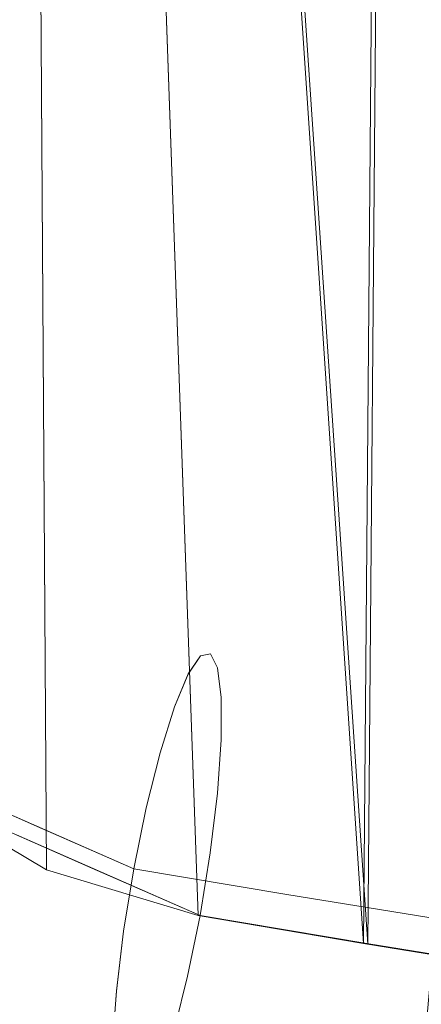
# Model space of a CAD drawing. Units: inches. Extents: x 0 to 204, y 0 to 264.
# Drawn here: x 89 to 89, y 150 to 152 of the extents above; entities that cross this region are included whole.
import ezdxf

# ---------------------------------------------------------------- set-up
doc = ezdxf.new("R2010")
doc.units = ezdxf.units.IN
doc.header["$MEASUREMENT"] = 0
doc.layers.get('0').update_dxf_attribs({"color": 10})

# ---------------------------------------------------------------- blocks, each defined once
blk = doc.blocks.new('LIDO-5-3D')
at = {"lineweight": 18}
for points, invisible_edges in [([(-7.9582, 1.8015, -16.6369), (-7.9831, 1.8042, -16.6972), (-9.7294, -14.8113, -16.6972), (-9.7046, -14.8139, -16.6369)], 10), ([(-9.7294, -14.8113, -16.8266), (-7.9831, 1.8042, -16.8266), (-7.9582, 1.8015, -16.8869), (-9.7046, -14.8139, -16.8869)], 5), ([(-7.9187, 1.7974, -16.5851), (-7.9582, 1.8015, -16.6369), (-9.7046, -14.8139, -16.6369)], 14), ([(-7.9582, 1.8015, -16.8869), (-7.9187, 1.7974, -16.9387), (-9.7046, -14.8139, -16.8869)], 14), ([(-7.9187, 1.7974, -16.5851), (-9.7046, -14.8139, -16.6369), (-9.6651, -14.8181, -16.5851)], 13), ([(-9.7046, -14.8139, -16.8869), (-7.9187, 1.7974, -16.9387), (-9.6651, -14.8181, -16.9387)], 3), ([(-7.9187, 1.7974, -16.5851), (-9.6651, -14.8181, -16.5851), (-7.8672, 1.792, -16.5454)], 3), ([(-7.9187, 1.7974, -16.9387), (-9.6136, -14.8235, -16.9784), (-9.6651, -14.8181, -16.9387)], 13), ([(-7.9187, 1.7974, -16.9387), (-7.8672, 1.792, -16.9784), (-9.6136, -14.8235, -16.9784)], 14), ([(-7.8672, 1.792, -16.5454), (-9.6651, -14.8181, -16.5851), (-9.6136, -14.8235, -16.5454)], 13), ([(-7.8073, 1.7857, -16.5204), (-7.8672, 1.792, -16.5454), (-9.6136, -14.8235, -16.5454), (-9.5536, -14.8298, -16.5204)], 10), ([(-7.8672, 1.792, -16.9784), (-7.8073, 1.7857, -17.0034), (-9.5536, -14.8298, -17.0034), (-9.6136, -14.8235, -16.9784)], 10), ([(-7.8073, 1.7857, -16.5204), (-9.5536, -14.8298, -16.5204), (-7.7429, 1.7789, -16.5119)], 3), ([(-7.8073, 1.7857, -17.0034), (-9.4893, -14.8366, -17.0119), (-9.5536, -14.8298, -17.0034)], 13), ([(-7.7429, 1.7789, -16.5119), (-9.5536, -14.8298, -16.5204), (-9.4893, -14.8366, -16.5119)], 13), ([(-7.8073, 1.7857, -17.0034), (-7.7429, 1.7789, -17.0119), (-9.4893, -14.8366, -17.0119)], 14), ([(-9.4893, -14.8366, -16.5119), (-9.4249, -14.8433, -16.5204), (-7.6786, 1.7722, -16.5204), (-7.7429, 1.7789, -16.5119)], 10), ([(-7.7429, 1.7789, -17.0119), (-7.6786, 1.7722, -17.0034), (-9.4249, -14.8433, -17.0034), (-9.4893, -14.8366, -17.0119)], 10), ([(-7.6786, 1.7722, -16.5204), (-9.4249, -14.8433, -16.5204), (-7.6186, 1.7658, -16.5454)], 3), ([(-7.6786, 1.7722, -17.0034), (-9.3649, -14.8496, -16.9784), (-9.4249, -14.8433, -17.0034)], 13), ([(-9.4249, -14.8433, -16.5204), (-9.3649, -14.8496, -16.5454), (-7.6186, 1.7658, -16.5454)], 14), ([(-7.6186, 1.7658, -16.9784), (-9.3649, -14.8496, -16.9784), (-7.6786, 1.7722, -17.0034)], 3), ([(-7.6186, 1.7658, -16.5454), (-9.3649, -14.8496, -16.5454), (-7.5671, 1.7604, -16.5851)], 3), ([(-7.6186, 1.7658, -16.9784), (-9.3135, -14.8551, -16.9387), (-9.3649, -14.8496, -16.9784)], 13), ([(-7.5671, 1.7604, -16.9387), (-9.3135, -14.8551, -16.9387), (-7.6186, 1.7658, -16.9784)], 3), ([(-7.5671, 1.7604, -16.5851), (-9.3649, -14.8496, -16.5454), (-9.3135, -14.8551, -16.5851)], 13), ([(-7.5671, 1.7604, -16.5851), (-9.3135, -14.8551, -16.5851), (-7.5276, 1.7563, -16.6369)], 3), ([(-7.5671, 1.7604, -16.9387), (-9.2739, -14.8592, -16.8869), (-9.3135, -14.8551, -16.9387)], 13), ([(-7.5276, 1.7563, -16.6369), (-9.3135, -14.8551, -16.5851), (-9.2739, -14.8592, -16.6369)], 13), ([(-7.5671, 1.7604, -16.9387), (-7.5276, 1.7563, -16.8869), (-9.2739, -14.8592, -16.8869)], 14), ([(-7.5276, 1.7563, -16.6369), (-9.2739, -14.8592, -16.6369), (-7.5027, 1.7537, -16.6972)], 3), ([(-9.2491, -14.8618, -16.8266), (-9.2739, -14.8592, -16.8869), (-7.5276, 1.7563, -16.8869)], 14), ([(-7.5027, 1.7537, -16.6972), (-9.2739, -14.8592, -16.6369), (-9.2491, -14.8618, -16.6972)], 13), ([(-9.2491, -14.8618, -16.8266), (-7.5276, 1.7563, -16.8869), (-7.5027, 1.7537, -16.8266)], 13), ([(-7.5027, 1.7537, -16.6972), (-9.2491, -14.8618, -16.6972), (-7.4943, 1.7528, -16.7619)], 3), ([(-7.5027, 1.7537, -16.8266), (-9.2406, -14.8627, -16.7619), (-9.2491, -14.8618, -16.8266)], 13), ([(-7.4943, 1.7528, -16.7619), (-9.2491, -14.8618, -16.6972), (-9.2406, -14.8627, -16.7619)], 1), ([(-9.2406, -14.8627, -16.7619), (-7.5027, 1.7537, -16.8266), (-7.4943, 1.7528, -16.7619)], 1), ([(-7.6805, -14.5424, 0.822), (-7.696, -14.5456, 0.7254), (-7.8641, -14.4792, 0.7963)], 14), ([(-7.6696, -14.5642, 0.9168), (-7.6805, -14.5424, 0.822), (-7.8203, -14.5368, 0.9823)], 14), ([(-7.6696, -14.5642, 0.9168), (-7.8203, -14.5368, 0.9823), (-7.664, -14.6097, 1.0033)], 3), ([(-7.5481, -14.5699, 0.7069), (-7.6961, -14.5459, 0.7254), (-7.6805, -14.5424, 0.822)], 13), ([(-7.6697, -14.5645, 0.9166), (-7.5146, -14.5774, 0.8434), (-7.6805, -14.5424, 0.822)], 3), ([(-7.7151, -14.5737, 0.6335), (-7.8405, -14.5649, 0.6074), (-7.696, -14.5456, 0.7254)], 3), ([(-7.6961, -14.5459, 0.7254), (-7.5481, -14.5699, 0.7069), (-7.7151, -14.574, 0.6337)], 3), ([(-7.7584, -14.6952, 0.4885), (-7.8405, -14.5649, 0.6074), (-7.7363, -14.6247, 0.5527)], 3), ([(-7.7151, -14.5737, 0.6335), (-7.7363, -14.6247, 0.5527), (-7.8405, -14.5649, 0.6074)], 14), ([(-7.5146, -14.5774, 0.8434), (-7.6697, -14.5645, 0.9166), (-7.6641, -14.6099, 1.0031)], 13), ([(-7.4857, -14.6371, 0.5501), (-7.7363, -14.6247, 0.5527), (-7.7151, -14.574, 0.6337)], 13), ([(-7.2095, -14.6265, 0.6335), (-7.3996, -14.5893, 0.7232), (-7.1877, -14.624, 0.7288)], 3), ([(-7.2095, -14.6265, 0.6335), (-7.2341, -14.6537, 0.5427), (-7.3996, -14.5893, 0.7232)], 14), ([(-7.6641, -14.6756, 1.0756), (-7.664, -14.6097, 1.0033), (-7.8576, -14.6561, 1.1309)], 14), ([(-7.4087, -14.6834, 0.9978), (-7.6641, -14.6099, 1.0031), (-7.6641, -14.6756, 1.0756)], 13), ([(-7.7363, -14.6247, 0.5527), (-7.5836, -14.7459, 0.4457), (-7.7584, -14.6953, 0.4887)], 3), ([(-7.1706, -14.6472, 0.8222), (-7.3556, -14.6191, 0.8664), (-7.1589, -14.6937, 0.9076)], 3), ([(-7.3556, -14.6191, 0.8664), (-7.1706, -14.6472, 0.8222), (-7.1877, -14.624, 0.7288)], 13), ([(-7.4857, -14.6371, 0.5501), (-7.2341, -14.6537, 0.5427), (-7.26, -14.7035, 0.4627)], 13), ([(-7.8576, -14.6561, 1.1309), (-7.6699, -14.7575, 1.1289), (-7.6641, -14.6756, 1.0756)], 13), ([(-7.6641, -14.6756, 1.0756), (-7.67, -14.7576, 1.1286), (-7.5176, -14.8296, 1.1208)], 14), ([(-7.4087, -14.6834, 0.9978), (-7.1535, -14.7601, 0.9791), (-7.1589, -14.6937, 0.9076)], 13), ([(-8.1761, -14.7089, 0.4713), (-7.9397, -14.8126, 0.4427), (-8.1828, -14.8646, 0.4859)], 14), ([(-8.0382, -14.7694, 0.4546), (-7.9082, -14.698, 0.4834), (-7.7989, -14.8743, 0.4257)], 3), ([(-7.7584, -14.6952, 0.4885), (-7.7797, -14.7803, 0.4452), (-7.9082, -14.698, 0.4834)], 14), ([(-7.9082, -14.698, 0.4834), (-7.7797, -14.7803, 0.4452), (-7.7989, -14.8743, 0.4257)], 13), ([(-7.7584, -14.6953, 0.4887), (-7.5836, -14.7459, 0.4457), (-7.7797, -14.7804, 0.4454)], 3), ([(-7.26, -14.7035, 0.4627), (-7.2853, -14.7735, 0.3994), (-7.4399, -14.7915, 0.4055)], 14), ([(-8.0523, -14.9333, 1.1873), (-7.8634, -14.8732, 1.1854), (-8.1432, -14.7503, 1.2194)], 13), ([(-7.681, -14.8499, 1.1594), (-7.6699, -14.7575, 1.1289), (-7.8539, -14.7852, 1.1805)], 14), ([(-7.6811, -14.8499, 1.1591), (-7.5176, -14.8296, 1.1208), (-7.67, -14.7576, 1.1286)], 3), ([(-7.8539, -14.7852, 1.1805), (-7.9799, -14.822, 1.1996), (-7.6967, -14.9463, 1.1652)], 13), ([(-7.681, -14.8499, 1.1594), (-7.8539, -14.7852, 1.1805), (-7.6967, -14.9463, 1.1652)], 3), ([(-7.7797, -14.7804, 0.4454), (-7.5627, -14.9141, 0.3851), (-7.7989, -14.8743, 0.4257)], 1), ([(-7.2853, -14.7735, 0.3994), (-7.3085, -14.8584, 0.3563), (-7.4399, -14.7915, 0.4055)], 14), ([(-7.5627, -14.9141, 0.3851), (-7.4399, -14.7915, 0.4055), (-7.3279, -14.9523, 0.3366)], 3), ([(-7.3085, -14.8584, 0.3563), (-7.3279, -14.9523, 0.3366), (-7.4399, -14.7915, 0.4055)], 14), ([(-7.9397, -14.8126, 0.4427), (-7.7989, -14.8743, 0.4257), (-7.8145, -14.9708, 0.4314)], 12), ([(-7.4363, -14.9902, 1.1204), (-7.5176, -14.8296, 1.1208), (-7.6967, -14.9463, 1.1652)], 3), ([(-7.6967, -14.9463, 1.1652), (-7.5176, -14.8296, 1.1208), (-7.6811, -14.8499, 1.1591)], 3), ([(-7.7158, -15.0403, 1.1457), (-7.6967, -14.9463, 1.1652), (-7.8634, -14.8732, 1.1854)], 12), ([(-7.8145, -14.9707, 0.4317), (-7.7989, -14.8743, 0.4257), (-7.6236, -15.0273, 0.4044)], 14), ([(-7.5627, -14.9141, 0.3851), (-7.6236, -15.0273, 0.4044), (-7.7989, -14.8743, 0.4257)], 3), ([(-7.4931, -15.0488, 0.3793), (-7.5627, -14.9141, 0.3851), (-7.3279, -14.9523, 0.3366)], 13), ([(-7.8145, -14.9708, 0.4314), (-7.8256, -15.0631, 0.4619), (-8.0194, -14.9378, 0.465)], 14), ([(-7.4363, -14.9902, 1.1204), (-7.1773, -15.0323, 1.067), (-7.1632, -14.9357, 1.0612)], 12), ([(-7.7158, -15.0402, 1.1454), (-7.5792, -15.1092, 1.1023), (-7.6967, -14.9463, 1.1652)], 3), ([(-7.4363, -14.9902, 1.1204), (-7.6967, -14.9463, 1.1652), (-7.5792, -15.1092, 1.1023)], 14), ([(-7.342, -15.049, 0.3424), (-7.4931, -15.0488, 0.3793), (-7.3279, -14.9523, 0.3366)], 3), ([(-7.8145, -14.9707, 0.4317), (-7.6236, -15.0273, 0.4044), (-7.8256, -15.063, 0.4622)], 3), ([(-7.4363, -14.9902, 1.1204), (-7.4396, -15.11, 1.0879), (-7.1773, -15.0323, 1.067)], 3), ([(-8.0985, -15.0228, 0.5227), (-7.8256, -15.0631, 0.4619), (-7.8314, -15.145, 0.5152)], 13), ([(-7.8315, -15.211, 0.5876), (-8.0985, -15.0228, 0.5227), (-7.8314, -15.145, 0.5152)], 3), ([(-7.955, -15.0828, 1.1221), (-7.7371, -15.1255, 1.1023), (-7.7158, -15.0403, 1.1457)], 13), ([(-7.5792, -15.1092, 1.1023), (-7.7158, -15.0402, 1.1454), (-7.7371, -15.1253, 1.1021)], 13), ([(-7.1773, -15.0323, 1.067), (-7.4396, -15.11, 1.0879), (-7.1967, -15.1262, 1.0473)], 3), ([(-7.4931, -15.0488, 0.3793), (-7.342, -15.049, 0.3424), (-7.3502, -15.1418, 0.3724)], 13), ([(-7.5898, -15.1461, 0.4449), (-7.8314, -15.145, 0.5152), (-7.8256, -15.063, 0.4622)], 13), ([(-7.7592, -15.196, 1.0381), (-7.7371, -15.1255, 1.1023), (-7.955, -15.0828, 1.1221)], 14)]:
    blk.add_3dface(points, dxfattribs=dict(at, invisible_edges=invisible_edges))
mesh = blk.add_polyface(dxfattribs=at)
corners = [(-7.1912, 0.0752, 0.7422), (-7.1912, -15.0309, 1.0059), (-7.4448, -14.9896, 1.0583), (-7.6996, -14.9466, 1.1023), (-7.9334, -14.8762, 1.1346), (-8.1441, -14.7506, 1.1566), (-8.3183, -14.5769, 1.1693), (-8.445, -14.3657, 1.1746), (-8.5161, -14.1298, 1.1747), (-8.5275, -13.8838, 1.171), (-7.9849, -6.8768, 1.0014), (-7.4469, 0.0719, 0.7958), (-7.3189, 0.0735, 0.7701)]
mesh.append_faces([[corners[k] for k in face] for face in [(9, 7, 8)]], dxfattribs={"vtx0": -1})
mesh.append_faces([[corners[k] for k in face] for face in [(10, 6, 9), (4, 10, 3), (3, 10, 2)]], dxfattribs={"vtx0": -1, "vtx1": -1})
mesh.append_faces([[corners[k] for k in face] for face in [(10, 12, 2)]], dxfattribs={"vtx0": -1, "vtx1": -1, "vtx2": -1})
mesh.append_faces([[corners[k] for k in face] for face in [(10, 4, 5)]], dxfattribs={"vtx0": -1, "vtx2": -1})
mesh.append_faces([[corners[k] for k in face] for face in [(11, 12, 10)]], dxfattribs={"vtx1": -1})
mesh.append_faces([[corners[k] for k in face] for face in [(6, 7, 9), (5, 6, 10), (1, 2, 12)]], dxfattribs={"vtx1": -1, "vtx2": -1})
mesh.append_faces([[corners[k] for k in face] for face in [(12, 0, 1)]], dxfattribs={"vtx2": -1})
mesh = blk.add_polyface(dxfattribs=at)
corners = [(-7.4472, 0.0678, 0.8596), (-7.4469, 0.0719, 0.7958), (-7.9849, -6.8768, 1.0014), (-8.5275, -13.8838, 1.171), (-8.5275, -13.8838, 1.2336), (-7.9851, -6.8793, 1.0645)]
mesh.append_faces([[corners[k] for k in face] for face in [(5, 3, 4)]], dxfattribs={"vtx0": -1})
mesh.append_faces([[corners[k] for k in face] for face in [(2, 3, 5), (5, 0, 2)]], dxfattribs={"vtx1": -1, "vtx2": -1})
mesh.append_faces([[corners[k] for k in face] for face in [(0, 1, 2)]], dxfattribs={"vtx2": -1})
mesh = blk.add_polyface(dxfattribs=at)
corners = [(-7.1774, -15.0331, 1.0669), (-7.1774, 0.0714, 0.8033), (-7.3121, 0.0696, 0.8326), (-7.4472, 0.0678, 0.8596), (-7.9851, -6.8793, 1.0645), (-8.5275, -13.8838, 1.2336), (-8.5161, -14.1298, 1.2373), (-8.445, -14.3656, 1.2372), (-8.3183, -14.5769, 1.232), (-8.1442, -14.7506, 1.2194), (-7.9334, -14.8762, 1.1976), (-7.6996, -14.9466, 1.1656), (-7.4379, -14.9907, 1.1206)]
mesh.append_faces([[corners[k] for k in face] for face in [(4, 2, 3), (7, 5, 6)]], dxfattribs={"vtx0": -1})
mesh.append_faces([[corners[k] for k in face] for face in [(10, 4, 9)]], dxfattribs={"vtx0": -1, "vtx1": -1})
mesh.append_faces([[corners[k] for k in face] for face in [(12, 2, 4)]], dxfattribs={"vtx0": -1, "vtx1": -1, "vtx2": -1})
mesh.append_faces([[corners[k] for k in face] for face in [(2, 12, 0), (8, 4, 5), (4, 10, 11)]], dxfattribs={"vtx0": -1, "vtx2": -1})
mesh.append_faces([[corners[k] for k in face] for face in [(1, 2, 0)]], dxfattribs={"vtx1": -1})
mesh.append_faces([[corners[k] for k in face] for face in [(11, 12, 4), (8, 9, 4), (7, 8, 5)]], dxfattribs={"vtx1": -1, "vtx2": -1})
mesh = blk.add_polyface(dxfattribs=at)
corners = [(-8.5275, -13.8838, 1.2336), (-8.5275, -13.8838, 1.171), (-8.5161, -14.1298, 1.1747), (-8.445, -14.3657, 1.1746), (-8.3183, -14.5769, 1.1693), (-8.1441, -14.7506, 1.1566), (-7.9334, -14.8762, 1.1346), (-7.6996, -14.9466, 1.1023), (-7.6996, -14.9466, 1.1656), (-7.9334, -14.8762, 1.1976), (-8.1442, -14.7506, 1.2194), (-8.3183, -14.5769, 1.232), (-8.445, -14.3656, 1.2372), (-8.5161, -14.1298, 1.2373)]
mesh.append_faces([[corners[k] for k in face] for face in [(5, 10, 4), (3, 12, 2)]], dxfattribs={"vtx0": -1, "vtx1": -1})
mesh.append_faces([[corners[k] for k in face] for face in [(5, 9, 10), (4, 10, 11), (6, 8, 9), (9, 5, 6), (2, 12, 13), (2, 13, 0), (11, 3, 4)]], dxfattribs={"vtx0": -1, "vtx2": -1})
mesh.append_faces([[corners[k] for k in face] for face in [(7, 8, 6)]], dxfattribs={"vtx1": -1})
mesh.append_faces([[corners[k] for k in face] for face in [(11, 12, 3)]], dxfattribs={"vtx1": -1, "vtx2": -1})
mesh.append_faces([[corners[k] for k in face] for face in [(0, 1, 2)]], dxfattribs={"vtx2": -1})
mesh = blk.add_polyface(dxfattribs=at)
corners = [(7.6997, -14.9466, 1.1023), (7.6997, -14.9466, 1.1656), (7.438, -14.9907, 1.1206), (7.1776, -15.0331, 1.0669), (5.4117, -15.2797, 0.7224), (3.6216, -15.4582, 0.4742), (1.815, -15.5663, 0.3244), (0.0001, -15.6025, 0.2743), (-1.8149, -15.5663, 0.3244), (-3.6215, -15.4582, 0.4742), (-5.4116, -15.2797, 0.7224), (-7.1774, -15.0331, 1.0669), (-7.4379, -14.9907, 1.1206), (-7.6996, -14.9466, 1.1656), (-7.6996, -14.9466, 1.1023), (-7.4448, -14.9896, 1.0583), (-7.1912, -15.0309, 1.0059), (-5.422, -15.2784, 0.6608), (-3.6284, -15.4576, 0.4121), (-1.8183, -15.5661, 0.2619), (0.0001, -15.6025, 0.2118), (1.8186, -15.5661, 0.262), (3.6287, -15.4576, 0.4121), (5.4222, -15.2784, 0.6608), (7.1914, -15.0309, 1.0059), (7.4449, -14.9896, 1.0583), (6.2946, -15.1564, 0.8947), (4.5167, -15.3689, 0.5983), (2.7183, -15.5122, 0.3993), (-2.7182, -15.5122, 0.3993), (-4.5165, -15.3689, 0.5983), (-6.2945, -15.1564, 0.8947), (-6.3066, -15.1547, 0.8333), (-4.5252, -15.368, 0.5364), (-2.7234, -15.5119, 0.337), (2.7236, -15.5119, 0.337), (4.5254, -15.368, 0.5364), (6.3068, -15.1547, 0.8333), (6.7361, -15.0947, 0.9808), (-6.7489, -15.0928, 0.9196), (-4.9736, -15.3232, 0.5986), (-3.1759, -15.4848, 0.3745), (2.2711, -15.539, 0.2995), (4.0771, -15.4128, 0.4742), (5.8645, -15.2165, 0.7471), (4.9642, -15.3243, 0.6604), (3.17, -15.4852, 0.4367), (-3.1698, -15.4852, 0.4367), (-4.9641, -15.3243, 0.6604), (-6.736, -15.0947, 0.9808), (-5.8643, -15.2165, 0.747), (-4.0768, -15.4128, 0.4742), (-2.2709, -15.539, 0.2995), (3.1762, -15.4848, 0.3745), (4.9738, -15.3232, 0.5986), (6.7491, -15.0928, 0.9196), (6.9568, -15.0639, 1.0239), (-6.5278, -15.1237, 0.8765), (5.6434, -15.2475, 0.7039), (-6.5152, -15.1256, 0.9377), (-6.9567, -15.0639, 1.0239), (-5.6431, -15.2475, 0.7039), (6.5279, -15.1237, 0.8765), (6.9702, -15.0618, 0.9628), (-2.2665, -15.5393, 0.3618), (6.5154, -15.1256, 0.9377), (2.2667, -15.5393, 0.3618), (4.0691, -15.4136, 0.5362), (5.8532, -15.218, 0.8085), (-6.9701, -15.0618, 0.9628), (-5.8531, -15.218, 0.8085), (-4.069, -15.4136, 0.5362), (6.0739, -15.1872, 0.8516), (5.6324, -15.2489, 0.7655), (-5.6323, -15.2489, 0.7655), (-6.0738, -15.1872, 0.8516), (-6.0854, -15.1856, 0.7902), (6.0856, -15.1856, 0.7902)]
mesh.append_faces([[corners[k] for k in face] for face in [(2, 0, 1), (14, 12, 13)]], dxfattribs={"vtx0": -1})
mesh.append_faces([[corners[k] for k in face] for face in [(71, 51, 9), (3, 25, 2), (22, 46, 53), (47, 41, 29), (16, 11, 15), (29, 34, 64), (10, 17, 48), (9, 18, 47), (30, 33, 71), (41, 47, 18), (40, 48, 17), (48, 40, 30), (64, 52, 8), (69, 60, 16), (72, 62, 26), (65, 63, 38), (52, 64, 34), (63, 65, 55), (60, 69, 49), (51, 71, 33), (62, 72, 37), (77, 73, 44), (73, 77, 68)]], dxfattribs={"vtx0": -1, "vtx1": -1})
mesh.append_faces([[corners[k] for k in face] for face in [(42, 66, 6), (3, 24, 25), (30, 40, 33), (45, 54, 23), (56, 63, 24), (67, 43, 36), (6, 21, 42), (4, 58, 44), (7, 20, 21), (21, 6, 7), (66, 42, 35), (8, 52, 19), (5, 22, 43), (44, 73, 4), (15, 11, 12), (59, 69, 39), (12, 14, 15), (43, 67, 5), (29, 41, 34), (16, 60, 11), (7, 19, 20), (57, 75, 31), (9, 51, 18), (22, 5, 46), (76, 74, 70), (23, 4, 45), (28, 35, 53), (27, 36, 54), (26, 62, 55), (24, 3, 56), (31, 39, 57), (4, 23, 58), (39, 31, 59), (35, 28, 66), (36, 27, 67), (37, 72, 68), (74, 76, 50), (50, 10, 74), (32, 70, 75), (70, 32, 76)]], dxfattribs={"vtx0": -1, "vtx2": -1})
mesh.append_faces([[corners[k] for k in face] for face in [(25, 0, 2), (61, 17, 10, 50), (77, 37, 68), (56, 38, 63), (45, 27, 54), (57, 32, 75), (59, 49, 69), (7, 8, 19), (65, 26, 55), (46, 28, 53)]], dxfattribs={"vtx1": -1, "vtx2": -1})

msp = doc.modelspace()

# ---------------------------------------------------------------- linework, layer by layer
at = {"lineweight": 18, "invisible_edges": 15}
for points in [[(88.73834, 156.57525, 17.81194), (90.07904, 148.42581, 17.9227), (90.73305, 156.05795, 17.72631)], [(88.73834, 155.69975, 17.81194), (90.07904, 147.55031, 17.9227), (90.73305, 155.18245, 17.72631)], [(88.75808, 152.03964, 17.66154), (88.68518, 151.41039, 17.70195), (88.62464, 152.31867, 17.63087)], [(88.62181, 151.24789, 17.76512), (88.75808, 152.04439, 17.72386), (88.55573, 152.05595, 17.69765)], [(88.76693, 151.66774, 16.5), (88.8605, 151.54525, 15.32987), (88.64476, 151.51284, 14.69412)], [(88.8605, 151.54525, 15.32987), (88.94371, 151.59452, 16.5), (89.00562, 151.4579, 15.21292)], [(88.90182, 151.57877, 0.07322), (88.90338, 151.32788, 0.10946), (88.72505, 151.34004, 0.06397)], [(88.97396, 151.39593, 0.29673), (88.90182, 151.57877, 0.42678), (88.90153, 151.36033, 0.47035)], [(88.97505, 151.57877, 0.25), (88.97396, 151.39593, 0.29673), (88.90338, 151.32788, 0.10946)], [(88.84596, 151.43058, 14.15975), (88.64476, 151.51284, 14.69412), (88.8605, 151.54525, 15.32987)], [(88.8605, 151.54525, 15.32987), (89.00562, 151.4579, 15.21292), (88.84596, 151.43058, 14.15975)], [(88.64476, 151.51284, 14.69412), (88.84596, 151.43058, 14.15975), (88.63079, 151.38483, 13.18094)], [(89.1278, 151.30281, 15.07449), (89.00562, 151.4579, 15.21292), (89.12049, 151.5213, 16.5)], [(89.00562, 151.4579, 15.21292), (89.03879, 151.1753, 13.40625), (88.84596, 151.43058, 14.15975)], [(89.03879, 151.1753, 13.40625), (89.00562, 151.4579, 15.21292), (89.1278, 151.30281, 15.07449)], [(88.63079, 151.38483, 13.18094), (88.84596, 151.43058, 14.15975), (88.79133, 151.3102, 12.79866)], [(88.84596, 151.43058, 14.15975), (89.03879, 151.1753, 13.40625), (88.79133, 151.3102, 12.79866)], [(88.68518, 151.41039, 17.70195), (88.80888, 151.14311, 17.72985), (88.72076, 150.53783, 17.76689)], [(88.96941, 151.20613, 0.28895), (88.97396, 151.39593, 0.29673), (88.90153, 151.36033, 0.47035)], [(88.90338, 151.32788, 0.10946), (88.97396, 151.39593, 0.29673), (88.96941, 151.20613, 0.28895)], [(88.79133, 151.3102, 12.79866), (88.71531, 151.19898, 11.43758), (88.63079, 151.38483, 13.18094)], [(88.72505, 151.35369, 0.59323), (88.86612, 151.26128, 0.55875), (88.90153, 151.36033, 0.47035)], [(88.86612, 151.26128, 0.55875), (88.97096, 151.11783, 0.46656), (88.90153, 151.36033, 0.47035)], [(88.90153, 151.36033, 0.47035), (88.97096, 151.11783, 0.46656), (88.96941, 151.20613, 0.28895)], [(88.89178, 151.15912, 0.16304), (88.72505, 151.20941, 0.09897), (88.90338, 151.32788, 0.10946)], [(88.90338, 151.32788, 0.10946), (88.96941, 151.20613, 0.28895), (88.89178, 151.15912, 0.16304)], [(88.89088, 151.1575, 12.04587), (88.71531, 151.19898, 11.43758), (88.79133, 151.3102, 12.79866)], [(88.79133, 151.3102, 12.79866), (89.03879, 151.1753, 13.40625), (88.89088, 151.1575, 12.04587)], [(89.1278, 151.30281, 15.07449), (89.16795, 150.99227, 14.4375), (89.03879, 151.1753, 13.40625)], [(89.16795, 150.99227, 14.4375), (89.1278, 151.30281, 15.07449), (89.21263, 151.29885, 16.5)], [(88.72505, 151.22522, 0.64645), (88.88259, 151.14933, 0.64703), (88.86612, 151.26128, 0.55875)], [(88.97096, 151.11783, 0.46656), (88.86612, 151.26128, 0.55875), (88.88259, 151.14933, 0.64703)], [(88.62181, 151.24789, 17.76512), (88.71562, 150.57605, 17.82683), (88.80888, 151.14786, 17.79217)], [(88.96941, 151.20613, 0.28895), (88.88113, 151.00625, 0.24781), (88.89178, 151.15912, 0.16304)], [(88.88113, 151.00625, 0.24781), (88.96941, 151.20613, 0.28895), (88.96051, 151.06779, 0.34085)], [(88.96941, 151.20613, 0.28895), (88.97096, 151.11783, 0.46656), (88.96051, 151.06779, 0.34085)], [(88.53974, 151.09939, 9.91334), (88.71531, 151.19898, 11.43758), (88.7579, 151.00383, 9.92872)], [(88.7579, 151.00383, 9.92872), (88.71531, 151.19898, 11.43758), (88.89088, 151.1575, 12.04587)], [(89.00047, 151.05248, 12.27491), (88.89088, 151.1575, 12.04587), (89.03879, 151.1753, 13.40625)], [(89.03879, 151.1753, 13.40625), (89.06896, 150.81679, 12.375), (89.00047, 151.05248, 12.27491)], [(88.88113, 151.00625, 0.24781), (88.72505, 151.07877, 0.13397), (88.89178, 151.15912, 0.16304)], [(88.72505, 151.152, 0.82322), (88.88198, 151.06531, 0.78829), (88.88259, 151.14933, 0.64703)], [(88.89088, 151.1575, 12.04587), (88.93803, 150.96753, 11.12716), (88.7579, 151.00383, 9.92872)], [(88.88198, 151.06531, 0.78829), (88.96544, 151.00336, 0.63511), (88.88259, 151.14933, 0.64703)], [(88.97096, 151.11783, 0.46656), (88.88259, 151.14933, 0.64703), (88.96544, 151.00336, 0.63511)], [(89.00047, 151.05248, 12.27491), (88.93803, 150.96753, 11.12716), (88.89088, 151.1575, 12.04587)], [(88.92476, 150.88727, 0.42337), (88.97096, 151.11783, 0.46656), (88.96544, 151.00336, 0.63511)], [(88.92476, 150.88727, 0.42337), (88.96051, 151.06779, 0.34085), (88.97096, 151.11783, 0.46656)], [(88.7579, 151.00383, 9.92872), (88.66817, 150.93302, 8.80042), (88.53974, 151.09939, 9.91334)], [(88.69663, 151.09394, 29.16672), (88.69063, 151.03817, 29.29268), (88.79863, 150.98538, 29.19504)], [(88.69663, 151.09394, 29.16672), (88.79863, 150.98538, 29.19504), (88.69926, 151.05285, 28.97514)], [(88.50854, 150.70377, 16.50134), (88.96653, 150.89348, 16.50134), (88.78975, 151.07025, 16.50134)], [(88.77178, 151.07768, 16.68418), (88.72505, 151.07877, 16.50134), (88.58451, 151.00711, 16.75224)], [(88.764, 151.07314, 16.87398), (88.77178, 151.07768, 16.68418), (88.58451, 151.00711, 16.75224)], [(88.63809, 150.99551, 16.921), (88.764, 151.07314, 16.87398), (88.58451, 151.00711, 16.75224)], [(88.63809, 150.99551, 16.921), (88.72286, 150.98485, 17.07387), (88.764, 151.07314, 16.87398)], [(88.84023, 151.05974, 17.06006), (88.764, 151.07314, 16.87398), (88.72286, 150.98485, 17.07387)], [(88.9454, 151.00525, 16.71979), (88.77178, 151.07768, 16.68418), (88.764, 151.07314, 16.87398)], [(88.94161, 151.07469, 16.96228), (88.9454, 151.00525, 16.71979), (88.764, 151.07314, 16.87398)], [(88.764, 151.07314, 16.87398), (88.84023, 151.05974, 17.06006), (88.94161, 151.07469, 16.96228)], [(88.77178, 151.07768, 16.68418), (88.9454, 151.00525, 16.71979), (88.90182, 151.00555, 16.50134)], [(89.11016, 151.06916, 17.07676), (88.94161, 151.07469, 16.96228), (88.84023, 151.05974, 17.06006)], [(89.11016, 151.06916, 17.07676), (88.84023, 151.05974, 17.06006), (88.89842, 151.02849, 17.19285)], [(88.92476, 150.88727, 0.42337), (88.88113, 151.00625, 0.24781), (88.96051, 151.06779, 0.34085)], [(88.89842, 151.02849, 17.19285), (89.08519, 151.06861, 17.22337), (89.11016, 151.06916, 17.07676)], [(88.89842, 151.02849, 17.19285), (88.99241, 150.97906, 17.31936), (89.08519, 151.06861, 17.22337)], [(89.12208, 150.98632, 16.93079), (88.94161, 151.07469, 16.96228), (89.11016, 151.06916, 17.07676)], [(88.94161, 151.07469, 16.96228), (89.12208, 150.98632, 16.93079), (89.0338, 150.96984, 16.81884)], [(88.94161, 151.07469, 16.96228), (89.0338, 150.96984, 16.81884), (88.9454, 151.00525, 16.71979)], [(89.08519, 151.06861, 17.22337), (88.99241, 150.97906, 17.31936), (89.17134, 151.03492, 17.33945)], [(89.08519, 151.06861, 17.22337), (89.28047, 151.06566, 17.14256), (89.11016, 151.06916, 17.07676)], [(89.28047, 151.06566, 17.14256), (89.08519, 151.06861, 17.22337), (89.17134, 151.03492, 17.33945)], [(89.26334, 150.98571, 17.01481), (89.12208, 150.98632, 16.93079), (89.11016, 151.06916, 17.07676)], [(89.26334, 150.98571, 17.01481), (89.11016, 151.06916, 17.07676), (89.28047, 151.06566, 17.14256)], [(89.47505, 151.07877, 17.25134), (89.17134, 151.03492, 17.33945), (89.31174, 151.02906, 17.38601)], [(89.47505, 151.07025, 17.18664), (89.28047, 151.06566, 17.14256), (89.17134, 151.03492, 17.33945)], [(88.65712, 151.00297, 28.8693), (88.69926, 151.05285, 28.97514), (88.79334, 150.94716, 28.92481)], [(88.79334, 150.94716, 28.92481), (88.69926, 151.05285, 28.97514), (88.86094, 150.95554, 29.05818)], [(88.86094, 150.95554, 29.05818), (88.69926, 151.05285, 28.97514), (88.79863, 150.98538, 29.19504)], [(88.72286, 150.98485, 17.07387), (88.89842, 151.02849, 17.19285), (88.84023, 151.05974, 17.06006)], [(88.85005, 151.04528, 1), (88.96193, 150.93756, 0.80542), (88.88198, 151.06531, 0.78829)], [(88.96544, 151.00336, 0.63511), (88.88198, 151.06531, 0.78829), (88.96193, 150.93756, 0.80542)], [(89.06896, 150.81679, 12.375), (88.93803, 150.96753, 11.12716), (89.00047, 151.05248, 12.27491)], [(89.26334, 150.98571, 17.01481), (89.28047, 151.06566, 17.14256), (89.47505, 150.95377, 17.03484)], [(88.85005, 151.04528, 16.50134), (88.96653, 150.89348, 16.50134), (88.90182, 150.652, 16.50134), (88.54827, 151.00555, 16.50134)], [(88.69063, 151.03817, 29.29268), (88.60803, 151.00303, 29.40153), (88.75605, 150.92877, 29.34009)], [(88.75605, 150.92877, 29.34009), (88.79863, 150.98538, 29.19504), (88.69063, 151.03817, 29.29268)], [(88.72286, 150.98485, 17.07387), (88.79204, 150.82877, 17.18436), (88.89842, 151.02849, 17.19285)], [(88.79204, 150.82877, 17.18436), (88.99241, 150.97906, 17.31936), (88.89842, 151.02849, 17.19285)], [(88.99241, 150.97906, 17.31936), (89.10568, 150.82877, 17.40237), (89.17134, 151.03492, 17.33945)], [(89.31174, 151.02906, 17.38601), (89.17134, 151.03492, 17.33945), (89.10568, 150.82877, 17.40237)], [(89.21263, 151.03664, 16.5), (89.12748, 150.78954, 15.06769), (89.16795, 150.99227, 14.4375)], [(89.47505, 151.00555, 17.42812), (89.31174, 151.02906, 17.38601), (89.23632, 150.82877, 17.43737)], [(88.5747, 150.87568, 29.46447), (88.75605, 150.92877, 29.34009), (88.60803, 151.00303, 29.40153)], [(88.75824, 150.85723, 28.80822), (88.62612, 150.91039, 28.7927), (88.65712, 151.00297, 28.8693)], [(88.65712, 151.00297, 28.8693), (88.79334, 150.94716, 28.92481), (88.75824, 150.85723, 28.80822)], [(88.87221, 150.76792, 9.28125), (88.66817, 150.93302, 8.80042), (88.7579, 151.00383, 9.92872)], [(88.92476, 150.88727, 0.42337), (88.72505, 150.89576, 0.31699), (88.88113, 151.00625, 0.24781)], [(88.93803, 150.96753, 11.12716), (88.87221, 150.76792, 9.28125), (88.7579, 151.00383, 9.92872)], [(88.96191, 150.85441, 0.59481), (88.92476, 150.88727, 0.42337), (88.96544, 151.00336, 0.63511)], [(88.9454, 151.00525, 16.71979), (89.0338, 150.96984, 16.81884), (89.06828, 150.82877, 16.72642)], [(88.96193, 150.93756, 0.80542), (88.96191, 150.85441, 0.59481), (88.96544, 151.00336, 0.63511)], [(89.16795, 150.99227, 14.4375), (89.12748, 150.78954, 15.06769), (89.06397, 150.67756, 13.40625)], [(88.75605, 150.92877, 29.34009), (88.90464, 150.89786, 29.24424), (88.79863, 150.98538, 29.19504)], [(88.79863, 150.98538, 29.19504), (88.90464, 150.89786, 29.24424), (88.86094, 150.95554, 29.05818)], [(89.12149, 150.82877, 16.8549), (89.0338, 150.96984, 16.81884), (89.12208, 150.98632, 16.93079)], [(89.29827, 150.82877, 16.92812), (89.12208, 150.98632, 16.93079), (89.26334, 150.98571, 17.01481)], [(88.93803, 150.96753, 11.12716), (88.96998, 150.64132, 10.3125), (88.87221, 150.76792, 9.28125)], [(88.75824, 150.85723, 28.80822), (88.79334, 150.94716, 28.92481), (88.88449, 150.86983, 28.86936)], [(88.86094, 150.95554, 29.05818), (88.88449, 150.86983, 28.86936), (88.79334, 150.94716, 28.92481)], [(88.88449, 150.86983, 28.86936), (88.86094, 150.95554, 29.05818), (89.02895, 150.88911, 28.98729)], [(88.86094, 150.95554, 29.05818), (88.90464, 150.89786, 29.24424), (89.04447, 150.89235, 29.08389)], [(88.65513, 150.8091, 7.68514), (88.66817, 150.93302, 8.80042), (88.87221, 150.76792, 9.28125)], [(88.96653, 150.89348, 1), (88.9312, 150.74067, 0.69629), (88.96193, 150.93756, 0.80542)], [(88.96191, 150.85441, 0.59481), (88.96193, 150.93756, 0.80542), (88.9312, 150.74067, 0.69629)], [(88.72505, 150.74359, 29.45417), (88.75605, 150.92877, 29.34009), (88.5747, 150.87568, 29.46447)], [(88.72505, 150.74359, 29.45417), (88.86735, 150.77864, 29.39281), (88.75605, 150.92877, 29.34009)], [(88.90464, 150.89786, 29.24424), (88.75605, 150.92877, 29.34009), (88.86735, 150.77864, 29.39281)], [(88.75824, 150.85723, 28.80822), (88.67575, 150.77567, 28.74769), (88.62612, 150.91039, 28.7927)], [(88.50854, 150.70377, 16.50134), (88.66034, 150.58729, 16.50134), (88.78975, 150.58729, 16.50134), (88.96653, 150.89348, 16.50134)], [(88.86801, 150.76313, 0.50309), (88.72505, 150.89576, 0.31699), (88.92476, 150.88727, 0.42337)], [(88.90464, 150.89786, 29.24424), (88.86735, 150.77864, 29.39281), (89.061, 150.82504, 29.2652)], [(88.96191, 150.85441, 0.59481), (88.86801, 150.76313, 0.50309), (88.92476, 150.88727, 0.42337)], [(89.21044, 150.85726, 29.10534), (89.17687, 150.86479, 28.96884), (89.04447, 150.89236, 29.08389)], [(88.81681, 150.73674, 28.74533), (88.75824, 150.85723, 28.80822), (88.88449, 150.86983, 28.86936)], [(88.96661, 150.73954, 28.75041), (88.81681, 150.73674, 28.74533), (88.88449, 150.86983, 28.86936)], [(88.75824, 150.85723, 28.80822), (88.81681, 150.73674, 28.74533), (88.67575, 150.77567, 28.74769)], [(89.17687, 150.86479, 28.96884), (89.23933, 150.79763, 28.81207), (89.00989, 150.86074, 28.89561)], [(89.31628, 150.7513, 29.2597), (89.21044, 150.85726, 29.10534), (89.06093, 150.82476, 29.26501)], [(89.17687, 150.86479, 28.96884), (89.32537, 150.84536, 28.9851), (89.23933, 150.79763, 28.81207)], [(89.21044, 150.85726, 29.10534), (89.32537, 150.84536, 28.9851), (89.17687, 150.86479, 28.96884)], [(89.32537, 150.84536, 28.9851), (89.21044, 150.85726, 29.10534), (89.36937, 150.81563, 29.12831)], [(89.21044, 150.85726, 29.10534), (89.31628, 150.7513, 29.2597), (89.36937, 150.81563, 29.12831)], [(88.9312, 150.74067, 0.69629), (88.86801, 150.76313, 0.50309), (88.96191, 150.85441, 0.59481)], [(89.32537, 150.84536, 28.9851), (89.49087, 150.78105, 28.80458), (89.23933, 150.79763, 28.81207)], [(89.32537, 150.84536, 28.9851), (89.36937, 150.81563, 29.12831), (89.53725, 150.81075, 28.99072)], [(88.89842, 150.62906, 17.19285), (88.79204, 150.82877, 17.18436), (88.72286, 150.67269, 17.07387)], [(88.97814, 150.68581, 17.31698), (88.79204, 150.82877, 17.18436), (88.89842, 150.62906, 17.19285)], [(88.92534, 150.69411, 0.8367), (88.9312, 150.74067, 0.69629), (88.97505, 150.82877, 1)], [(89.06828, 150.82877, 16.72642), (89.0338, 150.6877, 16.81884), (88.9454, 150.65229, 16.71979)], [(89.17134, 150.62262, 17.33945), (89.10568, 150.82877, 17.40237), (88.97814, 150.68581, 17.31698)], [(89.12149, 150.82877, 16.8549), (89.12208, 150.67123, 16.93079), (89.0338, 150.6877, 16.81884)], [(89.31174, 150.62848, 17.38601), (89.10568, 150.82877, 17.40237), (89.17134, 150.62262, 17.33945)], [(89.29827, 150.82877, 16.92812), (89.26334, 150.67184, 17.01481), (89.12208, 150.67123, 16.93079)], [(89.47505, 150.652, 17.42812), (89.23632, 150.82877, 17.43737), (89.31174, 150.62848, 17.38601)], [(88.76812, 150.62202, 7.32625), (88.61626, 150.66974, 6.31654), (88.65513, 150.8091, 7.68514)], [(88.65513, 150.8091, 7.68514), (88.87221, 150.76792, 9.28125), (88.76812, 150.62202, 7.32625)], [(89.12748, 150.78954, 15.06769), (89.12049, 150.81419, 16.5), (88.95698, 150.61478, 15.0089)], [(88.98865, 150.81004, 28.81466), (89.23933, 150.79763, 28.81207), (89.14141, 150.68884, 28.70759)], [(89.06397, 150.67756, 13.40625), (88.99306, 150.56946, 11.33086), (89.06896, 150.81679, 12.375)], [(89.36937, 150.81563, 29.12831), (89.31628, 150.7513, 29.2597), (89.56612, 150.74105, 29.16957)], [(89.28513, 150.64325, 28.66745), (89.14141, 150.68884, 28.70759), (89.23933, 150.79763, 28.81207)], [(89.46501, 150.73116, 28.7246), (89.28513, 150.64325, 28.66745), (89.23933, 150.79763, 28.81207)], [(88.72505, 150.74359, 29.45417), (88.87108, 150.64949, 29.44241), (88.86735, 150.77864, 29.39281)], [(88.86735, 150.77864, 29.39281), (88.87108, 150.64949, 29.44241), (89.05509, 150.67717, 29.39082)], [(89.12748, 150.78954, 15.06769), (88.95698, 150.61478, 15.0089), (88.94266, 150.51031, 13.0866)], [(88.94266, 150.51031, 13.0866), (89.06397, 150.67756, 13.40625), (89.12748, 150.78954, 15.06769)], [(88.68678, 150.66534, 28.71653), (88.67575, 150.77567, 28.74769), (88.81681, 150.73674, 28.74533)], [(88.76812, 150.62202, 7.32625), (88.87221, 150.76792, 9.28125), (88.87099, 150.46585, 8.25)], [(88.9312, 150.74067, 0.69629), (88.72505, 150.67774, 0.63063), (88.86801, 150.76313, 0.50309)], [(89.31628, 150.7513, 29.2597), (89.0609, 150.75912, 29.33757), (89.20734, 150.60514, 29.38276)], [(89.20734, 150.60514, 29.38276), (89.37304, 150.60107, 29.34394), (89.31628, 150.7513, 29.2597)], [(89.31628, 150.7513, 29.2597), (89.37304, 150.60107, 29.34394), (89.57149, 150.67457, 29.24103)], [(88.71577, 150.51536, 14.69412), (88.95698, 150.61478, 15.0089), (88.94371, 150.74097, 16.5)], [(88.87108, 150.64949, 29.44241), (88.72505, 150.74359, 29.45417), (88.74506, 150.61272, 29.4615)], [(88.92534, 150.69411, 0.8367), (88.72505, 150.67774, 0.63063), (88.9312, 150.74067, 0.69629)], [(89.47505, 150.70377, 17.03484), (89.28047, 150.59189, 17.14256), (89.26334, 150.67184, 17.01481)], [(88.90182, 150.652, 1), (88.72505, 150.64274, 0.76127), (88.92534, 150.69411, 0.8367)], [(89.0338, 150.6877, 16.81884), (88.94161, 150.58286, 16.96228), (88.9454, 150.65229, 16.71979)], [(88.94161, 150.58286, 16.96228), (89.0338, 150.6877, 16.81884), (89.12208, 150.67123, 16.93079)], [(88.94531, 150.6543, 28.70735), (89.14141, 150.68884, 28.70759), (89.16226, 150.5206, 28.647)], [(89.14141, 150.68884, 28.70759), (89.28513, 150.64325, 28.66745), (89.16226, 150.5206, 28.647)], [(88.764, 150.58441, 16.87398), (88.72286, 150.67269, 17.07387), (88.63809, 150.66204, 16.921)], [(88.89842, 150.62906, 17.19285), (88.72286, 150.67269, 17.07387), (88.8159, 150.59331, 17.01232)], [(88.72286, 150.67269, 17.07387), (88.764, 150.58441, 16.87398), (88.8159, 150.59331, 17.01232)], [(89.06986, 150.59191, 17.22571), (88.97814, 150.68581, 17.31698), (88.89842, 150.62906, 17.19285)], [(89.06397, 150.67756, 13.40625), (88.90483, 150.42103, 11.69581), (88.99306, 150.56946, 11.33086)], [(88.94266, 150.51031, 13.0866), (88.90483, 150.42103, 11.69581), (89.06397, 150.67756, 13.40625)], [(89.17134, 150.62262, 17.33945), (88.97814, 150.68581, 17.31698), (89.06986, 150.59191, 17.22571)], [(88.76693, 150.66774, 16.5), (88.56106, 150.59113, 15.32987), (88.71577, 150.51536, 14.69412)], [(88.58451, 150.65044, 16.75224), (88.764, 150.58441, 16.87398), (88.63809, 150.66204, 16.921)], [(88.61626, 150.66974, 6.31654), (88.76812, 150.62202, 7.32625), (88.66186, 150.47796, 5.37284)], [(88.94161, 150.58286, 16.96228), (89.12208, 150.67123, 16.93079), (89.11016, 150.58838, 17.07676)], [(89.11016, 150.58838, 17.07676), (89.26334, 150.67184, 17.01481), (89.28047, 150.59189, 17.14256)], [(89.26334, 150.67184, 17.01481), (89.11016, 150.58838, 17.07676), (89.12208, 150.67123, 16.93079)], [(88.72505, 150.57877, 16.50134), (88.77178, 150.57987, 16.68418), (88.58451, 150.65044, 16.75224)], [(88.58451, 150.65044, 16.75224), (88.77178, 150.57987, 16.68418), (88.764, 150.58441, 16.87398)], [(88.764, 150.58441, 16.87398), (88.77178, 150.57987, 16.68418), (88.9454, 150.65229, 16.71979)], [(88.9454, 150.65229, 16.71979), (88.94161, 150.58286, 16.96228), (88.764, 150.58441, 16.87398)], [(88.77178, 150.57987, 16.68418), (88.90182, 150.652, 16.50134), (88.9454, 150.65229, 16.71979)], [(88.89842, 150.62906, 17.19285), (88.8159, 150.59331, 17.01232), (88.94161, 150.58286, 16.96228)], [(88.83073, 150.26319, 8.79215), (88.96998, 150.64132, 10.3125), (88.87152, 150.34211, 10.24754)], [(88.99306, 150.56946, 11.33086), (88.87152, 150.34211, 10.24754), (88.96998, 150.64132, 10.3125)], [(88.89842, 150.62906, 17.19285), (88.94161, 150.58286, 16.96228), (89.11016, 150.58838, 17.07676)], [(89.06986, 150.59191, 17.22571), (88.89842, 150.62906, 17.19285), (89.11016, 150.58838, 17.07676)], [(89.31174, 150.62848, 17.38601), (89.17134, 150.62262, 17.33945), (89.47505, 150.57877, 17.25134)], [(88.78529, 150.62215, 28.70462), (88.70562, 150.49692, 28.72689), (88.54217, 150.57009, 28.7478)], [(88.76812, 150.62202, 7.32625), (88.77201, 150.29037, 6.1875), (88.66186, 150.47796, 5.37284)], [(88.70562, 150.49692, 28.72689), (88.78529, 150.62215, 28.70462), (88.91048, 150.46393, 28.69334)], [(88.8093, 150.44171, 13.39591), (88.95698, 150.61478, 15.0089), (88.71577, 150.51536, 14.69412)], [(88.8093, 150.44171, 13.39591), (88.94266, 150.51031, 13.0866), (88.95698, 150.61478, 15.0089)], [(89.06986, 150.59191, 17.22571), (89.28047, 150.59189, 17.14256), (89.17134, 150.62262, 17.33945)], [(89.47505, 150.58729, 17.18664), (89.17134, 150.62262, 17.33945), (89.28047, 150.59189, 17.14256)], [(89.37304, 150.60107, 29.34394), (89.20734, 150.60514, 29.38276), (89.28867, 150.44449, 29.38234)], [(89.28867, 150.44449, 29.38234), (89.56183, 150.49906, 29.32314), (89.37304, 150.60107, 29.34394)], [(88.764, 150.58441, 16.87398), (88.94161, 150.58286, 16.96228), (88.8159, 150.59331, 17.01232)], [(89.28047, 150.59189, 17.14256), (89.06986, 150.59191, 17.22571), (89.11016, 150.58838, 17.07676)], [(88.74977, 149.55166, 17.90185), (88.85968, 150.25134, 17.86048), (88.71562, 150.57605, 17.82683)], [(88.90483, 150.42103, 11.69581), (88.87152, 150.34211, 10.24754), (88.99306, 150.56946, 11.33086)], [(88.6727, 150.50145, 29.44927), (88.77001, 150.35193, 29.38404), (88.86164, 150.56155, 29.44734)], [(88.86164, 150.56155, 29.44734), (88.77001, 150.35193, 29.38404), (89.00917, 150.39437, 29.40761)], [(88.72076, 150.53783, 17.76689), (88.75169, 149.55215, 17.83865), (88.60593, 150.13486, 17.76595)], [(88.75169, 149.55215, 17.83865), (88.72076, 150.53783, 17.76689), (88.85968, 150.24659, 17.79816)], [(89.23185, 150.38589, 28.6412), (89.10142, 150.40741, 28.66628), (89.16226, 150.5206, 28.647)], [(88.8093, 150.44171, 13.39591), (88.71577, 150.51536, 14.69412), (88.5845, 150.3859, 13.18094)], [(88.79492, 150.35808, 12.16384), (88.94266, 150.51031, 13.0866), (88.8093, 150.44171, 13.39591)], [(88.90483, 150.42103, 11.69581), (88.94266, 150.51031, 13.0866), (88.79492, 150.35808, 12.16384)], [(88.5594, 150.42583, 29.38856), (88.77001, 150.35193, 29.38404), (88.6727, 150.50145, 29.44927)], [(88.62646, 150.4119, 28.7846), (88.70562, 150.49692, 28.72689), (88.89937, 150.3716, 28.72387)], [(88.77201, 150.29037, 6.1875), (88.66456, 150.30211, 4.47734), (88.66186, 150.47796, 5.37284)], [(88.72384, 150.07447, 6.73609), (88.87099, 150.46585, 8.25), (88.83073, 150.26319, 8.79215)], [(89.28867, 150.44449, 29.38234), (89.14574, 150.32549, 29.36425), (89.28539, 150.32474, 29.3498)], [(88.61766, 150.25059, 11.49929), (88.8093, 150.44171, 13.39591), (88.5845, 150.3859, 13.18094)], [(88.61766, 150.25059, 11.49929), (88.79492, 150.35808, 12.16384), (88.8093, 150.44171, 13.39591)], [(88.5594, 150.42583, 29.38856), (88.70617, 150.27959, 29.29632), (88.77001, 150.35193, 29.38404)], [(88.90483, 150.42103, 11.69581), (88.7571, 150.26315, 10.8926), (88.87152, 150.34211, 10.24754)], [(88.79492, 150.35808, 12.16384), (88.7571, 150.26315, 10.8926), (88.90483, 150.42103, 11.69581)], [(88.58904, 150.29273, 28.93319), (88.62646, 150.4119, 28.7846), (88.89345, 150.22374, 28.84949)], [(89.10142, 150.40741, 28.66628), (89.13516, 150.28856, 28.70684), (88.89943, 150.37171, 28.72412)], [(89.23185, 150.38589, 28.6412), (89.13516, 150.28856, 28.70684), (89.10142, 150.40741, 28.66628)], [(89.13516, 150.28856, 28.70684), (89.23185, 150.38589, 28.6412), (89.37482, 150.29286, 28.63431)], [(88.7571, 150.26315, 10.8926), (88.79492, 150.35808, 12.16384), (88.61766, 150.25059, 11.49929)], [(88.70617, 150.27959, 29.29632), (88.96581, 150.23873, 29.30003), (88.77001, 150.35193, 29.38404)]]:
    msp.add_3dface(points, dxfattribs=at)

# ---------------------------------------------------------------- block references
msp.add_blockref('LIDO-5-3D', (96.72499, 165.43471, 28.26193))

doc.saveas('drawing.dxf')
